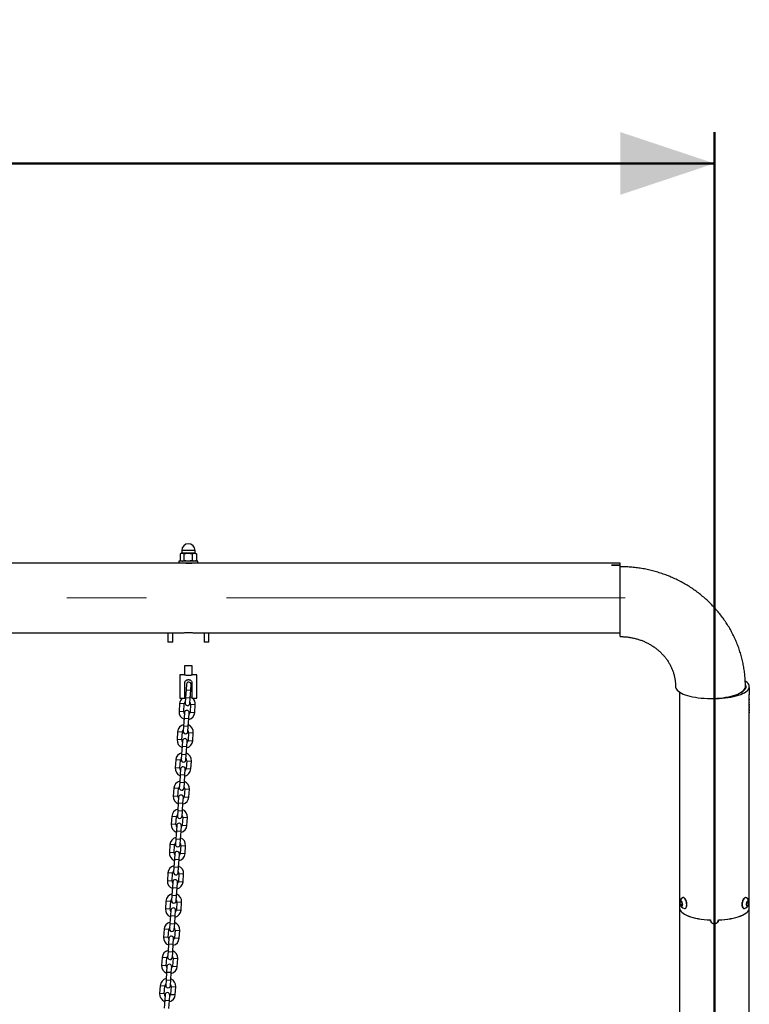
# Model space of a CAD drawing. Units: millimetres. Extents: x 0 to 42, y 0 to 29.8.
# Drawn here: x 25.5 to 27.8, y 9.7 to 12.8 of the extents above; entities that cross this region are included whole.
import ezdxf

# ---------------------------------------------------------------- set-up
doc = ezdxf.new("R2010")
doc.units = ezdxf.units.MM
doc.linetypes.add('CENTERX2', pattern=[2.032, 1.27, -0.254, 0.254, -0.254])
doc.layers.add('LE_NORM', color=179, linetype='Continuous', lineweight=50)
doc.styles.add('SLDTEXTSTYLE0', font='TXT', dxfattribs={"width": 0.605})
doc.dimstyles.new('SLDDIMSTYLE0', dxfattribs={"dimtxt": 0.35, "dimasz": 0.3, "dimexe": 0, "dimexo": 0.0625, "dimgap": 0.0875, "dimtad": 1, "dimdec": 0, "dimlfac": 40, "dimrnd": 1e-09, "dimzin": 12, "dimdsep": 46, "dimtxsty": 'SLDTEXTSTYLE0', "dimsah": 1, "dimcen": 0.09, "dimadec": 0, "dimazin": 3, "dimtfac": 1, "dimtofl": 0, "dimtmove": 0, "dimatfit": 3, "dimfxl": 0, "dimfrac": 2, "dimtolj": 1, "dimtzin": 12, "dimarcsym": 0})

# ---------------------------------------------------------------- blocks, each defined once
blk = doc.blocks.new('_D_12')
at = {"layer": 'LE_NORM', "color": 7}
for p, q in [((19.9287, 9.2296), (19.9287, 12.463)), ((27.6787, 9.2296), (27.6787, 12.463)), ((19.9287, 12.364), (27.6787, 12.364))]:
    blk.add_line(p, q, dxfattribs=at)
for points in [[(19.9287, 12.364), (20.2287, 12.264), (20.2287, 12.464)], [(27.6787, 12.364), (27.3787, 12.464), (27.3787, 12.264)]]:
    blk.add_solid(points, dxfattribs=at)
at = {"layer": 'LE_NORM', "color": 7, "insert": (23.4748, 12.8152), "char_height": 0.35, "attachment_point": 1, "style": 'SLDTEXTSTYLE0'}
blk.add_mtext('310', dxfattribs=at)

msp = doc.modelspace()

# ---------------------------------------------------------------- linework, layer by layer
at = {"color": 7, "linetype": 'Continuous', "lineweight": 25}
for p, q in [((25.9777273, 11.1217923), (25.9777273, 11.1008116)), ((25.9811543, 11.1238019), (25.9785534, 11.1223003)), ((25.9834857, 11.1238019), (25.9811543, 11.1238019)), ((25.9824043, 11.1325519), (25.9824043, 11.1244269)), ((26.0022077, 11.1238019), (25.9834857, 11.1238019)), ((25.9892442, 11.1217923), (25.9892442, 11.1008116)), ((26.0223763, 11.1238019), (26.0022077, 11.1238019)), ((26.0151712, 11.1217923), (26.0151712, 11.1008116)), ((26.0261543, 11.1238019), (26.0223763, 11.1238019)), ((26.0249043, 11.1244269), (26.0249043, 11.1325519)), ((26.0287552, 11.1223003), (26.0261543, 11.1238019)), ((26.0295813, 11.1217923), (26.0287023, 11.1221761)), ((26.0295813, 11.1217923), (26.0295813, 11.1008116)), ((25.9736543, 11.0925519), (24.5336543, 11.0925519)), ((25.9736543, 11.0988019), (25.9736543, 11.0925519)), ((26.0336543, 11.0988019), (25.9736543, 11.0988019)), ((26.0336543, 11.0925519), (25.9736543, 11.0925519)), ((25.9785534, 11.1003036), (25.9811543, 11.0988019)), ((26.0261543, 11.0988019), (26.0287552, 11.1003036)), ((26.0287023, 11.1004278), (26.0295813, 11.1008116)), ((26.0336543, 11.0925519), (26.0336543, 11.0988019)), ((27.3786543, 11.0925519), (26.0336543, 11.0925519)), ((27.3786543, 10.937607), (27.3786543, 11.0925519)), ((27.3511543, 11.0862712), (27.3761543, 11.0862712)), ((27.3511543, 11.0862712), (27.3511543, 11.0854162)), ((27.3511543, 11.0857994), (27.3761543, 11.0857994)), ((27.3761543, 11.0854162), (27.3511543, 11.0854162)), ((27.3761543, 11.0862712), (27.3761543, 11.0854162)), ((27.3786543, 10.9316738), (27.3786543, 10.937607)), ((27.3786543, 10.8585558), (27.3786543, 10.9316738)), ((24.5697962, 10.8703019), (25.9374043, 10.8703019)), ((25.9386543, 10.8703911), (25.9386543, 10.8406506)), ((25.9536543, 10.8406506), (25.9386543, 10.8406506)), ((25.9536543, 10.8406506), (25.9536543, 10.8703911)), ((25.9547962, 10.8703019), (25.9861543, 10.8703019)), ((26.0209309, 10.8703019), (26.0524043, 10.8703019)), ((26.0536543, 10.8703911), (26.0536543, 10.8406506)), ((26.0686543, 10.8406506), (26.0536543, 10.8406506)), ((26.0686543, 10.8406506), (26.0686543, 10.8703911)), ((26.0697962, 10.8703019), (27.3786543, 10.8703019)), ((25.9914043, 10.7656506), (25.9914043, 10.7364143)), ((26.0159043, 10.7656506), (25.9914043, 10.7656506)), ((26.0159043, 10.7364143), (26.0159043, 10.7656506)), ((25.9915398, 10.7364579), (25.9767793, 10.7364579)), ((25.9767793, 10.7364579), (25.9767793, 10.6622932)), ((26.0024043, 10.7214579), (26.0049043, 10.7214579)), ((26.0305293, 10.7364579), (26.0157688, 10.7364579)), ((26.0305293, 10.6622932), (26.0305293, 10.7364579)), ((25.9924043, 10.6622932), (25.9924043, 10.7114579)), ((25.9961721, 10.6891595), (25.9944538, 10.6642187)), ((25.9973749, 10.7066182), (25.9961721, 10.6891595)), ((26.0094183, 10.6631877), (26.0111366, 10.6881285)), ((26.0111366, 10.6881285), (26.0123394, 10.7055872)), ((26.0149043, 10.7114579), (26.0149043, 10.6622932)), ((27.7897661, 10.6967424), (27.7897661, 10.6732501)), ((27.7897731, 10.6971699), (27.7897731, 10.6995192)), ((25.9767793, 10.6622932), (25.9924043, 10.6622932)), ((25.9944538, 10.6642187), (25.9932509, 10.64676)), ((26.0082155, 10.6457291), (26.0094183, 10.6631877)), ((26.0149043, 10.6622932), (26.0305293, 10.6622932)), ((27.5675231, 10.6736776), (27.5675231, 9.9947497)), ((27.5675301, 10.6820058), (27.5675301, 10.6732501)), ((27.7897731, 10.6611206), (27.7897731, 10.6736776)), ((27.7897731, 10.6574206), (27.7897731, 10.6584076)), ((27.7897731, 10.6525874), (27.7897731, 10.6546771)), ((25.9756205, 10.6454688), (25.9739022, 10.6205279)), ((25.9888667, 10.6194969), (25.990585, 10.6444378)), ((26.0105377, 10.6430631), (26.0088194, 10.6181223)), ((26.0237839, 10.6170913), (26.0255022, 10.6420322)), ((27.7897661, 10.6219912), (27.7897661, 10.6281212)), ((27.789772, 10.6225864), (27.7897661, 10.6225864)), ((27.789772, 10.6261653), (27.789772, 10.6225864)), ((27.7897731, 10.6493573), (27.7897731, 10.6503158)), ((27.7897731, 10.6444956), (27.7897731, 10.6469833)), ((27.7897731, 10.6412655), (27.7897731, 10.642224)), ((27.7897731, 10.636457), (27.7897731, 10.6388915)), ((27.7897731, 10.6332859), (27.7897731, 10.6342586)), ((27.7897731, 10.6285487), (27.7897731, 10.6310039)), ((27.7897731, 10.6206617), (27.7897731, 10.6224187)), ((25.9899861, 10.5993724), (25.9882678, 10.5744315)), ((25.991189, 10.616831), (25.9899861, 10.5993724)), ((26.0032324, 10.5734005), (26.0049507, 10.5983414)), ((26.0049507, 10.5983414), (26.0061535, 10.6158)), ((27.7897731, 10.6169616), (27.7897731, 10.6179486)), ((27.7897731, 9.9947497), (27.7897731, 10.6142181)), ((25.9882678, 10.5744315), (25.987065, 10.5569729)), ((26.0020295, 10.5559419), (26.0032324, 10.5734005)), ((25.9694346, 10.5556816), (25.9677163, 10.5307407)), ((25.9826808, 10.5297097), (25.9843991, 10.5546506)), ((25.985003, 10.5270438), (25.9838002, 10.5095852)), ((26.0043518, 10.553276), (26.0026335, 10.5283351)), ((26.017598, 10.5273041), (26.0193163, 10.552245)), ((25.9838002, 10.5095852), (25.9820819, 10.4846443)), ((25.9970464, 10.4836133), (25.9987648, 10.5085542)), ((25.9987648, 10.5085542), (25.9999676, 10.5260128)), ((25.9632487, 10.4658945), (25.9615303, 10.4409536)), ((25.9764949, 10.4399226), (25.9782132, 10.4648635)), ((25.9820819, 10.4846443), (25.9808791, 10.4671857)), ((25.9958436, 10.4661547), (25.9970464, 10.4836133)), ((25.9788171, 10.4372567), (25.9776143, 10.4197981)), ((25.9925788, 10.4187671), (25.9937817, 10.4362257)), ((25.9981659, 10.4634888), (25.9964476, 10.4385479)), ((26.0114121, 10.4375169), (26.0131304, 10.4624578)), ((25.9776143, 10.4197981), (25.975896, 10.3948572)), ((25.9908605, 10.3938262), (25.9925788, 10.4187671)), ((25.9570627, 10.3761073), (25.9553444, 10.3511664)), ((25.9703089, 10.3501354), (25.9720273, 10.3750763)), ((25.975896, 10.3948572), (25.9746932, 10.3773986)), ((25.9896577, 10.3763676), (25.9908605, 10.3938262)), ((25.99198, 10.3737017), (25.9902616, 10.3487608)), ((26.0052262, 10.3477298), (26.0069445, 10.3726707)), ((25.9726312, 10.3474695), (25.9714284, 10.3300109)), ((25.9863929, 10.3289799), (25.9875957, 10.3464385)), ((25.9714284, 10.3300109), (25.9697101, 10.30507)), ((25.9846746, 10.304039), (25.9863929, 10.3289799)), ((25.9508768, 10.2863201), (25.9491585, 10.2613792)), ((25.964123, 10.2603483), (25.9658413, 10.2852891)), ((25.9697101, 10.30507), (25.9685073, 10.2876114)), ((25.9834718, 10.2865804), (25.9846746, 10.304039)), ((25.985794, 10.2839145), (25.9840757, 10.2589736)), ((25.9990403, 10.2579426), (26.0007586, 10.2828835)), ((25.9664453, 10.2576823), (25.9652425, 10.2402237)), ((25.980207, 10.2391927), (25.9814098, 10.2566514)), ((25.9635242, 10.2152829), (25.9623213, 10.1978242)), ((25.9652425, 10.2402237), (25.9635242, 10.2152829)), ((25.9772859, 10.1967932), (25.9784887, 10.2142519)), ((25.9784887, 10.2142519), (25.980207, 10.2391927)), ((25.9446909, 10.196533), (25.9429726, 10.1715921)), ((25.9579371, 10.1705611), (25.9596554, 10.195502)), ((25.9796081, 10.1941273), (25.9778898, 10.1691865)), ((25.9928543, 10.1681555), (25.9945726, 10.1930963)), ((25.9590565, 10.1504366), (25.9573382, 10.1254957)), ((25.9602594, 10.1678952), (25.9590565, 10.1504366)), ((25.9740211, 10.1494056), (25.9752239, 10.1668642)), ((25.9573382, 10.1254957), (25.9561354, 10.1080371)), ((25.9710999, 10.1070061), (25.9723028, 10.1244647)), ((25.9723028, 10.1244647), (25.9740211, 10.1494056)), ((25.938505, 10.1067458), (25.9367867, 10.0818049)), ((25.9517512, 10.0807739), (25.9534695, 10.1057148)), ((25.9734222, 10.1043402), (25.9717039, 10.0793993)), ((25.9866684, 10.0783683), (25.9883867, 10.1033092)), ((25.9528706, 10.0606494), (25.9511523, 10.0357085)), ((25.9540734, 10.078108), (25.9528706, 10.0606494)), ((25.9661168, 10.0346775), (25.9678352, 10.0596184)), ((25.9678352, 10.0596184), (25.969038, 10.077077)), ((25.9511523, 10.0357085), (25.9499495, 10.0182499)), ((25.964914, 10.0172189), (25.9661168, 10.0346775)), ((27.5790271, 10.0281531), (27.5782044, 10.0279907)), ((27.7791043, 10.0279907), (27.7782816, 10.0281531)), ((25.932319, 10.0169586), (25.9306007, 9.9920178)), ((25.9455653, 9.9909868), (25.9472836, 10.0159277)), ((25.9672363, 10.014553), (25.965518, 9.9896121)), ((25.9804825, 9.9885811), (25.9822008, 10.013522)), ((27.5675293, 9.9943466), (27.5675293, 8.9305214)), ((27.5693018, 10.0119291), (27.5714186, 10.0161672)), ((27.5749309, 10.0130407), (27.5693018, 10.0119291)), ((27.5707741, 10.0048655), (27.5693018, 10.0119291)), ((27.5763218, 10.005961), (27.5707741, 10.0048655)), ((27.5743633, 10.0020399), (27.5707741, 10.0048655)), ((27.5714186, 10.0161672), (27.5750078, 10.0133416)), ((27.5764802, 10.006278), (27.5743633, 10.0020399)), ((27.5749309, 10.0130407), (27.5750295, 10.0132379)), ((27.5756671, 10.0095089), (27.5749309, 10.0130407)), ((27.5750078, 10.0133416), (27.5764802, 10.006278)), ((27.5763817, 10.0060807), (27.5756671, 10.0095089)), ((27.5849847, 9.9936537), (27.5858074, 9.9938162)), ((27.7715012, 9.9938162), (27.7723239, 9.9936537)), ((27.7808285, 10.0076767), (27.7829454, 10.0144228)), ((27.7823008, 10.0023574), (27.7808285, 10.0076767)), ((27.7813193, 10.0082689), (27.7809714, 10.0071603)), ((27.7823777, 10.011642), (27.7813193, 10.0082689)), ((27.7816755, 10.0046165), (27.78589, 10.0037843)), ((27.7822348, 10.0121584), (27.7823777, 10.011642)), ((27.78589, 10.0037843), (27.7823008, 10.0023574)), ((27.7823777, 10.011642), (27.7880069, 10.0105304)), ((27.7829454, 10.0144228), (27.7865346, 10.0158497)), ((27.7880069, 10.0105304), (27.78589, 10.0037843)), ((27.7865346, 10.0158497), (27.7880069, 10.0105304)), ((27.7897793, 8.9305214), (27.7897793, 9.9947497)), ((25.9466847, 9.9708622), (25.9449664, 9.9459214)), ((25.9478875, 9.9883209), (25.9466847, 9.9708622)), ((25.9599309, 9.9448904), (25.9616492, 9.9698313)), ((25.9616492, 9.9698313), (25.962852, 9.9872899)), ((25.9449664, 9.9459214), (25.9437636, 9.9284628)), ((25.9587281, 9.9274318), (25.9599309, 9.9448904)), ((27.6665419, 9.9560115), (27.6660968, 9.9574713)), ((27.6917793, 9.9570087), (27.6917793, 9.957009)), ((25.9261331, 9.9271715), (25.9244148, 9.9022306)), ((25.9393793, 9.9011996), (25.9410977, 9.9261405)), ((25.9610504, 9.9247658), (25.959332, 9.899825)), ((25.9742966, 9.898794), (25.9760149, 9.9237349)), ((25.9404988, 9.8810751), (25.9387805, 9.8561342)), ((25.9417016, 9.8985337), (25.9404988, 9.8810751)), ((25.953745, 9.8551032), (25.9554633, 9.8800441)), ((25.9554633, 9.8800441), (25.9566661, 9.8975027)), ((25.9199472, 9.8373843), (25.9182289, 9.8124434)), ((25.9387805, 9.8561342), (25.9375777, 9.8386756)), ((25.9525422, 9.8376446), (25.953745, 9.8551032)), ((25.9331934, 9.8114125), (25.9349117, 9.8363533)), ((25.9355157, 9.8087465), (25.9343129, 9.7912879)), ((25.9492774, 9.7902569), (25.9504802, 9.8077155)), ((25.9548644, 9.8349787), (25.9531461, 9.8100378)), ((25.9681107, 9.8090068), (25.969829, 9.8339477)), ((25.9343129, 9.7912879), (25.9325946, 9.766347)), ((25.9475591, 9.7653161), (25.9492774, 9.7902569)), ((25.9137613, 9.7475972), (25.912043, 9.7226563)), ((25.9270075, 9.7216253), (25.9287258, 9.7465662)), ((25.9325946, 9.766347), (25.9313917, 9.7488884)), ((25.9463563, 9.7478574), (25.9475591, 9.7653161)), ((25.9486785, 9.7451915), (25.9469602, 9.7202506)), ((25.9619247, 9.7192197), (25.963643, 9.7441605)), ((25.9293298, 9.7189594), (25.9281269, 9.7015008)), ((25.9430915, 9.7004698), (25.9442943, 9.7179284)), ((25.9281269, 9.7015008), (25.9264086, 9.6765599)), ((25.9413732, 9.6755289), (25.9430915, 9.7004698))]:
    msp.add_line(p, q, dxfattribs=at)
at = {"color": 8, "linetype": 'Continuous', "lineweight": 25}
for p, q in [((26.0249043, 11.1325519), (25.9824043, 11.1325519)), ((25.9824043, 11.1244269), (26.0249043, 11.1244269)), ((25.9961721, 10.6891595), (26.0111366, 10.6881285)), ((25.9944538, 10.6642187), (26.0094183, 10.6631877)), ((25.9888667, 10.6194969), (25.9739022, 10.6205279)), ((25.990585, 10.6444378), (25.9756205, 10.6454688)), ((26.0105377, 10.6430631), (26.0255022, 10.6420322)), ((25.9899861, 10.5993724), (26.0049507, 10.5983414)), ((26.0088194, 10.6181223), (26.0237839, 10.6170913)), ((25.9882678, 10.5744315), (26.0032324, 10.5734005)), ((25.9826808, 10.5297097), (25.9677163, 10.5307407)), ((25.9843991, 10.5546506), (25.9694346, 10.5556816)), ((26.0026335, 10.5283351), (26.017598, 10.5273041)), ((26.0043518, 10.553276), (26.0193163, 10.552245)), ((25.9838002, 10.5095852), (25.9987648, 10.5085542)), ((25.9782132, 10.4648635), (25.9632487, 10.4658945)), ((25.9820819, 10.4846443), (25.9970464, 10.4836133)), ((25.9764949, 10.4399226), (25.9615303, 10.4409536)), ((25.9964476, 10.4385479), (26.0114121, 10.4375169)), ((25.9981659, 10.4634888), (26.0131304, 10.4624578)), ((25.9776143, 10.4197981), (25.9925788, 10.4187671)), ((25.9720273, 10.3750763), (25.9570627, 10.3761073)), ((25.975896, 10.3948572), (25.9908605, 10.3938262)), ((25.99198, 10.3737017), (26.0069445, 10.3726707)), ((25.9703089, 10.3501354), (25.9553444, 10.3511664)), ((25.9902616, 10.3487608), (26.0052262, 10.3477298)), ((25.9714284, 10.3300109), (25.9863929, 10.3289799)), ((25.9658413, 10.2852891), (25.9508768, 10.2863201)), ((25.9697101, 10.30507), (25.9846746, 10.304039)), ((25.985794, 10.2839145), (26.0007586, 10.2828835)), ((25.964123, 10.2603483), (25.9491585, 10.2613792)), ((25.9840757, 10.2589736), (25.9990403, 10.2579426)), ((25.9635242, 10.2152829), (25.9784887, 10.2142519)), ((25.9652425, 10.2402237), (25.980207, 10.2391927)), ((25.9596554, 10.195502), (25.9446909, 10.196533)), ((25.9796081, 10.1941273), (25.9945726, 10.1930963)), ((25.9579371, 10.1705611), (25.9429726, 10.1715921)), ((25.9590565, 10.1504366), (25.9740211, 10.1494056)), ((25.9778898, 10.1691865), (25.9928543, 10.1681555)), ((25.9573382, 10.1254957), (25.9723028, 10.1244647)), ((25.9534695, 10.1057148), (25.938505, 10.1067458)), ((25.9734222, 10.1043402), (25.9883867, 10.1033092)), ((25.9517512, 10.0807739), (25.9367867, 10.0818049)), ((25.9528706, 10.0606494), (25.9678352, 10.0596184)), ((25.9717039, 10.0793993), (25.9866684, 10.0783683)), ((25.9511523, 10.0357085), (25.9661168, 10.0346775)), ((25.9472836, 10.0159277), (25.932319, 10.0169586)), ((25.9672363, 10.014553), (25.9822008, 10.013522)), ((25.9455653, 9.9909868), (25.9306007, 9.9920178)), ((25.9466847, 9.9708622), (25.9616492, 9.9698313)), ((25.965518, 9.9896121), (25.9804825, 9.9885811)), ((25.9449664, 9.9459214), (25.9599309, 9.9448904)), ((25.9393793, 9.9011996), (25.9244148, 9.9022306)), ((25.9410977, 9.9261405), (25.9261331, 9.9271715)), ((25.959332, 9.899825), (25.9742966, 9.898794)), ((25.9610504, 9.9247658), (25.9760149, 9.9237349)), ((25.9404988, 9.8810751), (25.9554633, 9.8800441)), ((25.9349117, 9.8363533), (25.9199472, 9.8373843)), ((25.9387805, 9.8561342), (25.953745, 9.8551032)), ((25.9331934, 9.8114125), (25.9182289, 9.8124434)), ((25.9531461, 9.8100378), (25.9681107, 9.8090068)), ((25.9548644, 9.8349787), (25.969829, 9.8339477)), ((25.9343129, 9.7912879), (25.9492774, 9.7902569)), ((25.9287258, 9.7465662), (25.9137613, 9.7475972)), ((25.9325946, 9.766347), (25.9475591, 9.7653161)), ((25.9486785, 9.7451915), (25.963643, 9.7441605)), ((25.9270075, 9.7216253), (25.912043, 9.7226563)), ((25.9469602, 9.7202506), (25.9619247, 9.7192197)), ((25.9281269, 9.7015008), (25.9430915, 9.7004698))]:
    msp.add_line(p, q, dxfattribs=at)
at = {"color": 7, "linetype": 'Continuous', "lineweight": 25, "flags": 128}
for points in [[(27.7897731, 10.6995192), (27.7893257, 10.7029261), (27.7879873, 10.7063056), (27.7857685, 10.7096304), (27.7826872, 10.7128738), (27.7787682, 10.7160098), (27.7770775, 10.7171603)], [(27.5550294, 10.6994892), (27.5551412, 10.697814), (27.556035, 10.6944173), (27.5578155, 10.6910618), (27.5604682, 10.6877743), (27.5639718, 10.6845815), (27.5682982, 10.6815088), (27.5734124, 10.6785812), (27.5792733, 10.6758222), (27.5858338, 10.6732539), (27.5930409, 10.6708972), (27.6008367, 10.6687709), (27.6091584, 10.6668921), (27.617939, 10.665276), (27.6271078, 10.6639357), (27.636591, 10.6628818), (27.6463122, 10.662123), (27.6561932, 10.6616652), (27.6661543, 10.6615122)], [(27.6661543, 10.6615122), (27.6761155, 10.6616652), (27.6859965, 10.662123), (27.6957177, 10.6628818), (27.7052009, 10.6639357), (27.7143697, 10.665276), (27.7231503, 10.6668921), (27.731472, 10.6687709), (27.7392678, 10.6708972), (27.7464749, 10.6732539), (27.7530354, 10.6758222), (27.7588963, 10.6785812), (27.7640105, 10.6815088), (27.7683369, 10.6845815), (27.7718405, 10.6877743), (27.7744932, 10.6910618), (27.7762736, 10.6944173), (27.7771674, 10.697814), (27.7772793, 10.6995209)], [(27.6724012, 10.6615723), (27.6736625, 10.6615504), (27.6836337, 10.6615504), (27.6935648, 10.6618561), (27.7033757, 10.6624651), (27.7129876, 10.6633724), (27.722323, 10.6645707), (27.7313067, 10.6660504), (27.7398665, 10.6677995), (27.7479334, 10.6698041), (27.7554424, 10.6720479), (27.7623331, 10.6745129), (27.7685501, 10.6771792), (27.7740432, 10.6800254), (27.7787682, 10.6830285), (27.7826872, 10.6861645), (27.7857685, 10.6894079), (27.7879873, 10.6927327), (27.7893257, 10.6961122), (27.7897731, 10.6995192)], [(27.7573437, 10.6777981), (27.7587555, 10.6784105), (27.7641828, 10.6810689), (27.7688585, 10.6838894), (27.7727414, 10.6868472), (27.7757974, 10.6899165), (27.7779996, 10.6930701), (27.7793287, 10.6962804), (27.7797731, 10.6995192)], [(25.9947183, 10.668058), (25.9926044, 10.6674504), (25.9924043, 10.6673823)], [(26.0149043, 10.6642268), (26.0116933, 10.6661353), (26.0096828, 10.6670271)], [(27.589583, 10.0127997), (27.5885883, 10.0165615), (27.5872429, 10.0200356), (27.5856142, 10.0230477), (27.583784, 10.0254467), (27.581844, 10.0271124), (27.5798914, 10.0279612), (27.5780243, 10.0279506), (27.5766985, 10.0273519)], [(27.5904058, 10.0129621), (27.589411, 10.016724), (27.5880656, 10.020198), (27.5864369, 10.0232101), (27.5846067, 10.0256091), (27.5826667, 10.0272748), (27.5807142, 10.0281237), (27.5790271, 10.0281531)], [(27.7782816, 10.0281531), (27.7770808, 10.0282032), (27.7751408, 10.0275704), (27.7731883, 10.0261059), (27.7713212, 10.0238831), (27.7696331, 10.0210136), (27.7682087, 10.0176412), (27.7671194, 10.013935), (27.7664198, 10.0100809), (27.766145, 10.0062721), (27.7663087, 10.0026996), (27.7669029, 9.9995425), (27.7678976, 9.9969592), (27.7692431, 9.9950792), (27.7708717, 9.9939967), (27.7715012, 9.9938162)], [(27.7806101, 10.0273519), (27.7797338, 10.0278101), (27.7779036, 10.0280407), (27.7759636, 10.0274079), (27.774011, 10.0259434), (27.7721439, 10.0237207), (27.7704558, 10.0208512), (27.7690314, 10.0174788), (27.7679421, 10.0137726), (27.7672425, 10.0099184), (27.7669677, 10.0061096), (27.7671315, 10.0025371), (27.7677256, 9.99938), (27.7687204, 9.9967967), (27.7700658, 9.9949167), (27.7716945, 9.9938343), (27.7735247, 9.9936037), (27.7739596, 9.9936722)], [(27.5675231, 9.9947497), (27.5679842, 9.9912909), (27.5693637, 9.9878609), (27.5716501, 9.984488), (27.5748245, 9.9812002), (27.5788605, 9.9780249), (27.5837246, 9.9749885), (27.5893764, 9.972116), (27.5957692, 9.9694313), (27.6028497, 9.9669567), (27.6105592, 9.9647128), (27.6188339, 9.9627182), (27.6276049, 9.9609894), (27.6367995, 9.9595408), (27.6463414, 9.9583843), (27.6561514, 9.9575297), (27.6661481, 9.9569839)], [(27.5675293, 9.9947497), (27.5679869, 9.9913043), (27.5693557, 9.9878873), (27.5716245, 9.9845268), (27.5747747, 9.9812505), (27.5787803, 9.9780854), (27.5836084, 9.9750574), (27.589219, 9.9721917), (27.5955662, 9.9695116), (27.6025975, 9.9670395), (27.6102551, 9.9647954), (27.618476, 9.9627981), (27.6271924, 9.9610639), (27.6363326, 9.959607), (27.6458213, 9.9584395), (27.6555803, 9.9575711), (27.6655293, 9.9570087)], [(27.5768852, 10.0100923), (27.5760892, 10.0128195), (27.5749466, 10.0151441), (27.5735812, 10.016814), (27.572141, 10.0176484), (27.5707821, 10.0175569), (27.5696518, 10.0165493), (27.5688724, 10.0147348), (27.5685285, 10.0123101), (27.5686574, 10.0095379), (27.569245, 10.0067187), (27.5702278, 10.0041579), (27.5714991, 10.002133), (27.5729213, 10.0008635), (27.5743401, 10.0004869), (27.575602, 10.0010441), (27.5765701, 10.0024747), (27.5771394, 10.0046235), (27.5772484, 10.0072579), (27.5768852, 10.0100923)], [(27.5833491, 9.9936722), (27.5851648, 9.9936938), (27.5868528, 9.9945632), (27.5882773, 9.996248), (27.5893666, 9.9986636), (27.5900662, 10.0016888), (27.590341, 10.0051721), (27.5901772, 10.0089386), (27.589583, 10.0127997)], [(27.5858074, 9.9938162), (27.5859875, 9.9938562), (27.5876756, 9.9947257), (27.5891, 9.9964105), (27.5901893, 9.998826), (27.5908889, 10.0018513), (27.5911637, 10.0053345), (27.5909999, 10.0091011), (27.5904058, 10.0129621)], [(27.6911481, 9.9569839), (27.7011448, 9.9575297), (27.7109548, 9.9583843), (27.7204967, 9.9595408), (27.7296913, 9.9609894), (27.7384623, 9.9627182), (27.7467369, 9.9647128), (27.7544465, 9.9669567), (27.761527, 9.9694313), (27.7679197, 9.972116), (27.7735716, 9.9749885), (27.7784357, 9.9780249), (27.7824717, 9.9812002), (27.7856461, 9.984488), (27.7879325, 9.9878609), (27.789312, 9.9912909), (27.7897731, 9.9947497)], [(27.6917793, 9.9570087), (27.7017284, 9.9575711), (27.7114874, 9.9584395), (27.7209761, 9.959607), (27.7301163, 9.9610639), (27.7388327, 9.9627981), (27.7470535, 9.9647954), (27.7547111, 9.9670395), (27.7617425, 9.9695116), (27.7680896, 9.9721917), (27.7737003, 9.9750574), (27.7785283, 9.9780854), (27.7825339, 9.9812505), (27.7856841, 9.9845268), (27.787953, 9.9878873), (27.7893218, 9.9913043), (27.7897793, 9.9947497), (27.7897731, 9.9951528)], [(27.7884119, 10.0148246), (27.7876159, 10.0166087), (27.7864733, 10.0175795), (27.7851079, 10.0176318), (27.7836677, 10.0167599), (27.7823088, 10.0150583), (27.7811785, 10.0127115), (27.7803991, 10.0099736), (27.7800552, 10.0071415), (27.7801841, 10.004522), (27.7807717, 10.002399), (27.7817545, 10.0010025), (27.7830258, 10.0004839), (27.784448, 10.0008994), (27.7858669, 10.0022039), (27.7871287, 10.0042561), (27.7880968, 10.0068336), (27.7886661, 10.0096571), (27.7887751, 10.0124206), (27.7884119, 10.0148246)], [(27.7809473, 10.0072475), (27.7810583, 10.007523), (27.7813193, 10.0082689)]]:
    msp.add_lwpolyline(points, dxfattribs=at)
at = {"color": 7, "linetype": 'Continuous', "lineweight": 25}
for centre, radius, start, end in [((26.0036543, 11.1325519), 0.02125, 0, 180), ((25.9817793, 11.1244269), 0.000625, 270, 0), ((26.0255293, 11.1244269), 0.000625, 180, 270), ((26.0048571, 10.7061027), 0.0075, 356.0588134, 176.0588134), ((27.7657411, 10.699151), 0.0140369, 1.5030055, 33.8110858), ((27.7767684, 10.69717), 0.0130047, 358.115945, 359.999822), ((26.0005614, 10.6437505), 0.025, 132.1228224, 176.0588134), ((26.0005614, 10.6437505), 0.025, 356.0588134, 48.203271), ((27.5805259, 10.6736776), 0.0130028, 178.1158419, 181.8841581), ((27.7767675, 10.6584076), 0.0130056, 357.752984, 0.3530502), ((27.7767674, 10.6574206), 0.0130057, 357.7529897, 0.3301497), ((27.7767703, 10.6736776), 0.0130028, 358.1158419, 1.8841581), ((25.9988431, 10.6188096), 0.025, 176.0588134, 248.6012103), ((26.0005614, 10.6437505), 0.01, 134.6491913, 176.0588134), ((25.9986712, 10.6163155), 0.0075, 356.0588134, 176.0588134), ((26.0007332, 10.6462446), 0.0075, 176.0588134, 356.0588134), ((26.0005614, 10.6437505), 0.01, 356.0588134, 37.4684355), ((27.7767679, 10.6503158), 0.0130052, 357.7529567, 0.467554), ((27.776768, 10.6493574), 0.0130051, 357.7529514, 0.490455), ((27.7767679, 10.642224), 0.0130052, 357.7529567, 0.467554), ((27.776768, 10.6412656), 0.0130051, 357.7529514, 0.490455), ((27.7767687, 10.6342586), 0.0130043, 357.7986874, 0.6704113), ((27.7767661, 10.633286), 0.013007, 357.7988627, 359.9996978), ((27.7767696, 10.6285487), 0.0130034, 358.1159165, 0.3760791), ((27.7767705, 10.6224187), 0.0130026, 358.115865, 0.7392237), ((25.9988431, 10.6188096), 0.01, 176.0588134, 217.4684355), ((25.9988431, 10.6188096), 0.025, 283.5164165, 356.0588134), ((25.9988431, 10.6188096), 0.01, 314.6491913, 356.0588134), ((27.7767675, 10.6179486), 0.0130056, 357.752984, 0.3530502), ((27.7767674, 10.6169616), 0.0130057, 357.7529897, 0.3301497), ((25.9943755, 10.5539633), 0.025, 103.5164165, 176.0588134), ((25.9943755, 10.5539633), 0.01, 134.6491913, 176.0588134), ((25.9943755, 10.5539633), 0.01, 356.0588134, 37.4684355), ((25.9943755, 10.5539633), 0.025, 356.0588134, 68.6012103), ((25.9926571, 10.5290224), 0.025, 176.0588134, 248.6012103), ((25.9926571, 10.5290224), 0.01, 176.0588134, 217.4684355), ((25.9924853, 10.5265283), 0.0075, 356.0588134, 176.0588134), ((25.9945473, 10.5564574), 0.0075, 176.0588134, 356.0588134), ((25.9926571, 10.5290224), 0.025, 283.5164165, 356.0588134), ((25.9926571, 10.5290224), 0.01, 314.6491913, 356.0588134), ((25.9881895, 10.4641761), 0.025, 103.5164165, 176.0588134), ((25.9881895, 10.4641761), 0.01, 134.6491913, 176.0588134), ((25.9883614, 10.4666702), 0.0075, 176.0588134, 356.0588134), ((25.9881895, 10.4641761), 0.01, 356.0588134, 37.4684355), ((25.9881895, 10.4641761), 0.025, 356.0588134, 68.6012103), ((25.9864712, 10.4392353), 0.025, 176.0588134, 248.6012103), ((25.9864712, 10.4392353), 0.01, 176.0588134, 217.4684355), ((25.9862994, 10.4367412), 0.0075, 356.0588134, 176.0588134), ((25.9864712, 10.4392353), 0.025, 283.5164165, 356.0588134), ((25.9864712, 10.4392353), 0.01, 314.6491913, 356.0588134), ((25.9820036, 10.374389), 0.025, 103.5164165, 176.0588134), ((25.9820036, 10.374389), 0.01, 134.6491913, 176.0588134), ((25.9821754, 10.3768831), 0.0075, 176.0588134, 356.0588134), ((25.9820036, 10.374389), 0.01, 356.0588134, 37.4684355), ((25.9820036, 10.374389), 0.025, 356.0588134, 68.6012103), ((25.9802853, 10.3494481), 0.025, 176.0588134, 248.6012103), ((25.9802853, 10.3494481), 0.01, 176.0588134, 217.4684355), ((25.9801135, 10.346954), 0.0075, 356.0588134, 176.0588134), ((25.9802853, 10.3494481), 0.025, 283.5164165, 356.0588134), ((25.9802853, 10.3494481), 0.01, 314.6491913, 356.0588134), ((25.9758177, 10.2846018), 0.025, 103.5164165, 176.0588134), ((25.9758177, 10.2846018), 0.025, 356.0588134, 68.6012103), ((25.9758177, 10.2846018), 0.01, 134.6491913, 176.0588134), ((25.9759895, 10.2870959), 0.0075, 176.0588134, 356.0588134), ((25.9758177, 10.2846018), 0.01, 356.0588134, 37.4684355), ((25.9740994, 10.2596609), 0.025, 176.0588134, 248.6012103), ((25.9740994, 10.2596609), 0.01, 176.0588134, 217.4684355), ((25.9739275, 10.2571668), 0.0075, 356.0588134, 176.0588134), ((25.9740994, 10.2596609), 0.025, 283.5164165, 356.0588134), ((25.9740994, 10.2596609), 0.01, 314.6491913, 356.0588134), ((25.9696318, 10.1948147), 0.025, 103.5164165, 176.0588134), ((25.9696318, 10.1948147), 0.025, 356.0588134, 68.6012103), ((25.9696318, 10.1948147), 0.01, 134.6491913, 176.0588134), ((25.9698036, 10.1973087), 0.0075, 176.0588134, 356.0588134), ((25.9696318, 10.1948147), 0.01, 356.0588134, 37.4684355), ((25.9679135, 10.1698738), 0.025, 176.0588134, 248.6012103), ((25.9679135, 10.1698738), 0.01, 176.0588134, 217.4684355), ((25.9677416, 10.1673797), 0.0075, 356.0588134, 176.0588134), ((25.9679135, 10.1698738), 0.025, 283.5164165, 356.0588134), ((25.9679135, 10.1698738), 0.01, 314.6491913, 356.0588134), ((25.9634458, 10.1050275), 0.025, 103.5164165, 176.0588134), ((25.9634458, 10.1050275), 0.025, 356.0588134, 68.6012103), ((25.9634458, 10.1050275), 0.01, 134.6491913, 176.0588134), ((25.9636177, 10.1075216), 0.0075, 176.0588134, 356.0588134), ((25.9634458, 10.1050275), 0.01, 356.0588134, 37.4684355), ((25.9617275, 10.0800866), 0.025, 176.0588134, 248.6012103), ((25.9617275, 10.0800866), 0.01, 176.0588134, 217.4684355), ((25.9615557, 10.0775925), 0.0075, 356.0588134, 176.0588134), ((25.9617275, 10.0800866), 0.025, 283.5164165, 356.0588134), ((25.9617275, 10.0800866), 0.01, 314.6491913, 356.0588134), ((25.9572599, 10.0152403), 0.025, 103.5164165, 176.0588134), ((25.9572599, 10.0152403), 0.025, 356.0588134, 68.6012103), ((27.587139, 10.0119171), 0.0186343, 124.0754136, 258.2650453), ((27.7701696, 10.0119171), 0.0186343, 281.7349547, 55.9245864), ((25.9572599, 10.0152403), 0.01, 134.6491913, 176.0588134), ((25.9553698, 9.9878054), 0.0075, 356.0588134, 176.0588134), ((25.9574318, 10.0177344), 0.0075, 176.0588134, 356.0588134), ((25.9572599, 10.0152403), 0.01, 356.0588134, 37.4684355), ((27.5882991, 10.0121579), 0.0129067, 183.4278208, 191.8436797), ((27.5880859, 10.012075), 0.0126812, 191.6746722, 200.1945687), ((27.7687751, 10.0121927), 0.0131435, 342.6303543, 354.6571836), ((25.9555416, 9.9902995), 0.025, 176.0588134, 248.6012103), ((25.9555416, 9.9902995), 0.01, 176.0588134, 217.4684355), ((25.9555416, 9.9902995), 0.025, 283.5164165, 356.0588134), ((25.9555416, 9.9902995), 0.01, 314.6491913, 356.0588134), ((25.951074, 9.9254532), 0.025, 103.5164165, 176.0588134), ((25.951074, 9.9254532), 0.01, 134.6491913, 176.0588134), ((25.951074, 9.9254532), 0.01, 356.0588134, 37.4684355), ((25.951074, 9.9254532), 0.025, 356.0588134, 68.6012103), ((25.9493557, 9.9005123), 0.025, 176.0588134, 248.6012103), ((25.9493557, 9.9005123), 0.01, 176.0588134, 217.4684355), ((25.9491839, 9.8980182), 0.0075, 356.0588134, 176.0588134), ((25.9512458, 9.9279473), 0.0075, 176.0588134, 356.0588134), ((25.9493557, 9.9005123), 0.01, 314.6491913, 356.0588134), ((25.9493557, 9.9005123), 0.025, 283.5164165, 356.0588134), ((25.9448881, 9.835666), 0.025, 103.5164165, 176.0588134), ((25.9448881, 9.835666), 0.01, 134.6491913, 176.0588134), ((25.9450599, 9.8381601), 0.0075, 176.0588134, 356.0588134), ((25.9448881, 9.835666), 0.01, 356.0588134, 37.4684355), ((25.9448881, 9.835666), 0.025, 356.0588134, 68.6012103), ((25.9431698, 9.8107251), 0.025, 176.0588134, 248.6012103), ((25.9431698, 9.8107251), 0.01, 176.0588134, 217.4684355), ((25.9429979, 9.808231), 0.0075, 356.0588134, 176.0588134), ((25.9431698, 9.8107251), 0.025, 283.5164165, 356.0588134), ((25.9431698, 9.8107251), 0.01, 314.6491913, 356.0588134), ((25.9387022, 9.7458788), 0.025, 103.5164165, 176.0588134), ((25.9387022, 9.7458788), 0.01, 134.6491913, 176.0588134), ((25.938874, 9.7483729), 0.0075, 176.0588134, 356.0588134), ((25.9387022, 9.7458788), 0.01, 356.0588134, 37.4684355), ((25.9387022, 9.7458788), 0.025, 356.0588134, 68.6012103), ((25.9369839, 9.720938), 0.025, 176.0588134, 248.6012103), ((25.9369839, 9.720938), 0.01, 176.0588134, 217.4684355), ((25.936812, 9.7184439), 0.0075, 356.0588134, 176.0588134), ((25.9369839, 9.720938), 0.025, 283.5164165, 356.0588134), ((25.9369839, 9.720938), 0.01, 314.6491913, 356.0588134)]:
    msp.add_arc(centre, radius, start, end, dxfattribs=at)
for points, knots in [([(25.9834857, 11.1238019), (25.9820022, 11.1235659), (25.9800523, 11.1232557), (25.9781761, 11.1220748), (25.9777273, 11.1217923)], [0, 0, 0, 0, 0.760800859, 1, 1, 1, 1]), ([(25.9892442, 11.1217923), (25.9878281, 11.1225947), (25.9859298, 11.1236703), (25.9839809, 11.1237753), (25.9834857, 11.1238019)], [0, 0, 0, 0, 0.74592064, 1, 1, 1, 1]), ([(25.9892442, 11.1217923), (25.9913495, 11.122354), (25.9955988, 11.1234877), (25.9999914, 11.1236965), (26.0022077, 11.1238019)], [0, 0, 0, 0, 0.495457963, 1, 1, 1, 1]), ([(26.0022077, 11.1238019), (26.0025149, 11.1237995), (26.0048419, 11.1237814), (26.0092293, 11.1233425), (26.0131785, 11.1223122), (26.0151712, 11.1217923)], [0, 0, 0, 0, 0.070090032, 0.530784434, 1, 1, 1, 1]), ([(26.0151712, 11.1217923), (26.0163413, 11.122354), (26.018703, 11.1234877), (26.0211445, 11.1236965), (26.0223763, 11.1238019)], [0, 0, 0, 0, 0.495457963, 1, 1, 1, 1]), ([(26.0223763, 11.1238019), (26.022547, 11.1237995), (26.0238404, 11.1237814), (26.0262789, 11.1233425), (26.0284738, 11.1223122), (26.0295813, 11.1217923)], [0, 0, 0, 0, 0.070090032, 0.530784434, 1, 1, 1, 1]), ([(25.9777273, 11.1008116), (25.9781761, 11.1005291), (25.9800523, 11.0993482), (25.9820022, 11.099038), (25.9834857, 11.0988019)], [0, 0, 0, 0, 0.239199141, 1, 1, 1, 1]), ([(25.9834857, 11.0988019), (25.9839809, 11.0988286), (25.9859298, 11.0989336), (25.9878281, 11.1000092), (25.9892442, 11.1008116)], [0, 0, 0, 0, 0.25407936, 1, 1, 1, 1]), ([(26.0211543, 11.0925519), (26.0209633, 11.092521), (26.0205812, 11.0924592), (26.0176059, 11.0920281), (26.0132053, 11.0915422), (26.0076739, 11.0911864), (26.0017099, 11.0911293), (25.9960042, 11.0913878), (25.9911115, 11.0918541), (25.9877234, 11.0923052), (25.986083, 11.092563), (25.9863173, 11.0925265), (25.9863777, 11.0925171)], [0, 0, 0, 0, 0.106472691, 0.212914263, 0.320166916, 0.42799417, 0.534926043, 0.640886523, 0.747314619, 0.854913822, 0.962575199, 1, 1, 1, 1]), ([(26.0022077, 11.0988019), (26.0019004, 11.0988043), (25.9995734, 11.0988225), (25.995186, 11.0992614), (25.9912368, 11.1002917), (25.9892442, 11.1008116)], [0, 0, 0, 0, 0.070090032, 0.530784434, 1, 1, 1, 1]), ([(26.0151712, 11.1008116), (26.0130658, 11.1002499), (26.0088166, 11.0991162), (26.0044239, 11.0989073), (26.0022077, 11.0988019)], [0, 0, 0, 0, 0.495457963, 1, 1, 1, 1]), ([(26.0223763, 11.0988019), (26.0222055, 11.0988043), (26.0209121, 11.0988225), (26.0184736, 11.0992614), (26.0162787, 11.1002917), (26.0151712, 11.1008116)], [0, 0, 0, 0, 0.070090032, 0.530784434, 1, 1, 1, 1]), ([(26.0295813, 11.1008116), (26.0284112, 11.1002499), (26.0260495, 11.0991162), (26.023608, 11.0989073), (26.0223763, 11.0988019)], [0, 0, 0, 0, 0.4954579635, 1, 1, 1, 1]), ([(27.7772793, 10.6995192), (27.7772481, 10.7030891), (27.7771673, 10.7123177), (27.7763536, 10.7271905), (27.7746827, 10.7440932), (27.7722159, 10.7609059), (27.7689735, 10.7775955), (27.7649578, 10.7941296), (27.7601777, 10.810476), (27.7546421, 10.8266028), (27.7483619, 10.8424787), (27.741349, 10.8580726), (27.7336168, 10.873354), (27.7251802, 10.8882928), (27.7160552, 10.9028597), (27.7062594, 10.9170258), (27.6958116, 10.9307631), (27.684732, 10.9440441), (27.6730418, 10.9568425), (27.660764, 10.9691326), (27.6479222, 10.9808895), (27.6345416, 10.9920897), (27.6206484, 11.0027105), (27.6062698, 11.0127303), (27.5914343, 11.0221286), (27.5761712, 11.0308865), (27.5605105, 11.0389858), (27.5444836, 11.0464101), (27.5281221, 11.053144), (27.5114587, 11.0591736), (27.4945267, 11.0644866), (27.4773599, 11.0690718), (27.4599925, 11.0729199), (27.4424594, 11.0760217), (27.4247956, 11.0783746), (27.4070368, 11.0799594), (27.3916407, 11.0807073), (27.3821752, 11.0807791), (27.3786543, 11.0808058)], [0, 0, 0, 0, 0.017754289, 0.045896325, 0.074038353, 0.102181706, 0.130329069, 0.158483063, 0.186646209, 0.214820902, 0.243009377, 0.271213685, 0.299435675, 0.327676972, 0.355938965, 0.384222801, 0.412529376, 0.440859342, 0.469213103, 0.49759083, 0.525992471, 0.554417762, 0.582866249, 0.611337302, 0.639830135, 0.668343831, 0.696877352, 0.725429567, 0.753999265, 0.78258517, 0.811185958, 0.839800265, 0.868426703, 0.897063859, 0.925710306, 0.954364606, 0.983025307, 1, 1, 1, 1]), ([(25.9861543, 10.8703019), (25.9863454, 10.8703329), (25.9867274, 10.8703947), (25.9897027, 10.8708258), (25.9941033, 10.8713116), (25.9996348, 10.8716675), (26.0055988, 10.8717246), (26.0113045, 10.871466), (26.0161971, 10.8709997), (26.0195852, 10.8705487), (26.0212257, 10.8702909), (26.0209914, 10.8703274), (26.0209309, 10.8703368)], [0, 0, 0, 0, 0.106472691, 0.212914263, 0.320166916, 0.42799417, 0.534926043, 0.640886523, 0.747314619, 0.854913822, 0.962575199, 1, 1, 1, 1]), ([(25.9374043, 10.8703019), (25.9375008, 10.8703097), (25.9376936, 10.8703254), (25.9391967, 10.870434), (25.9414128, 10.8705551), (25.9441842, 10.8706425), (25.9471722, 10.8706556), (25.9500379, 10.8705899), (25.9524858, 10.8704725), (25.9541561, 10.8703609), (25.9549513, 10.8702983), (25.9548266, 10.870308), (25.9547962, 10.8703104)], [0, 0, 0, 0, 0.107144591, 0.214281192, 0.321625395, 0.429107619, 0.536363327, 0.64338138, 0.750521487, 0.857952532, 0.965390215, 1, 1, 1, 1]), ([(26.0524043, 10.8703019), (26.0525008, 10.8703097), (26.0526936, 10.8703254), (26.0541967, 10.870434), (26.0564128, 10.8705551), (26.0591842, 10.8706425), (26.0621722, 10.8706556), (26.0650379, 10.8705899), (26.0674858, 10.8704725), (26.0691561, 10.8703609), (26.0699513, 10.8702983), (26.0698266, 10.870308), (26.0697962, 10.8703104)], [0, 0, 0, 0, 0.107144591, 0.214281192, 0.321625395, 0.429107619, 0.536363327, 0.64338138, 0.750521487, 0.857952532, 0.965390215, 1, 1, 1, 1]), ([(27.3786543, 10.8585558), (27.380337, 10.8585425), (27.3858713, 10.8584987), (27.3952466, 10.8579573), (27.4067116, 10.8566396), (27.4180505, 10.8546386), (27.4292137, 10.851975), (27.4401535, 10.848659), (27.4508238, 10.8447072), (27.4611799, 10.8401377), (27.4711788, 10.8349714), (27.4807796, 10.8292311), (27.4899431, 10.8229417), (27.4986325, 10.8161297), (27.5068129, 10.808823), (27.5144514, 10.8010506), (27.5215172, 10.7928428), (27.5279813, 10.7842306), (27.5338162, 10.7752462), (27.5389959, 10.7659226), (27.543496, 10.7562944), (27.5472936, 10.7463978), (27.5503661, 10.7362714), (27.5526975, 10.725956), (27.5542575, 10.715496), (27.5549472, 10.7066618), (27.5550085, 10.701328), (27.5550293, 10.6995192)], [0, 0, 0, 0, 0.01766551, 0.058103668, 0.098547834, 0.13900473, 0.179488425, 0.220013647, 0.260596016, 0.301252243, 0.342000285, 0.382859435, 0.423850331, 0.464994855, 0.506315884, 0.547836849, 0.589581078, 0.631570839, 0.673826074, 0.71636278, 0.759191055, 0.802312911, 0.84572002, 0.889391729, 0.933293767, 0.977378147, 1, 1, 1, 1]), ([(26.0036543, 10.7344006), (26.002319, 10.734446), (25.9996503, 10.7345366), (25.9960599, 10.735166), (25.9932764, 10.7358641), (25.9915985, 10.7363937), (25.991557, 10.7364081), (25.9915398, 10.736414)], [0, 0, 0, 0, 0.206933646, 0.413591333, 0.627316625, 0.846265715, 1, 1, 1, 1]), ([(25.9924043, 10.7114579), (25.9925335, 10.7126601), (25.9927915, 10.7150621), (25.9947085, 10.7181602), (25.9973509, 10.7202991), (26.000131, 10.7213268), (26.0017649, 10.721421), (26.0024043, 10.7214579)], [0, 0, 0, 0, 0.231655825, 0.462805047, 0.705850838, 0.884893495, 1, 1, 1, 1]), ([(26.0157688, 10.736414), (26.0158091, 10.7364271), (26.0159913, 10.7364859), (26.0150027, 10.7361628), (26.0128884, 10.7355532), (26.0096274, 10.734841), (26.0063348, 10.7344447), (26.0042923, 10.7344111), (26.0036543, 10.7344006)], [0, 0, 0, 0, 0.057752959, 0.261168612, 0.46728084, 0.682731459, 0.900904618, 1, 1, 1, 1]), ([(26.0049043, 10.7214579), (26.0058871, 10.7213719), (26.0078486, 10.7212004), (26.010509, 10.7198981), (26.0127963, 10.7178606), (26.0145325, 10.7149974), (26.0147805, 10.7126364), (26.0149043, 10.7114579)], [0, 0, 0, 0, 0.176428391, 0.352133735, 0.54515878, 0.772953178, 1, 1, 1, 1]), ([(27.7897631, 10.6578977), (27.7897636, 10.6582516), (27.7897648, 10.65896), (27.7897701, 10.660036), (27.7897735, 10.6607914), (27.789773, 10.6610924), (27.7897729, 10.6611206)], [0, 0, 0, 0, 0.3224539603, 0.6452959989, 0.9667186804, 1, 1, 1, 1]), ([(27.7897718, 10.6546064), (27.7897721, 10.6546031), (27.7897733, 10.6545867), (27.7897731, 10.6547304), (27.7897703, 10.6551766), (27.7897646, 10.6559263), (27.7897636, 10.6565826), (27.7897631, 10.6569107)], [0, 0, 0, 0, 0.0342489859, 0.1724151885, 0.448095647, 0.7241540202, 1, 1, 1, 1]), ([(27.7897631, 10.6498059), (27.7897648, 10.650386), (27.7897674, 10.6512546), (27.7897731, 10.6521837), (27.7897726, 10.6524937), (27.7897725, 10.6525874)], [0, 0, 0, 0, 0.583697305, 0.874111532, 1, 1, 1, 1]), ([(27.7897729, 10.6574956), (27.7897728, 10.6573432), (27.7897727, 10.6570344), (27.7897717, 10.6567684), (27.7897698, 10.656639), (27.7897684, 10.6565923), (27.7897669, 10.6566158), (27.7897666, 10.6566215)], [0, 0, 0, 0, 0.312152639, 0.632678595, 0.791858736, 0.949966222, 1, 1, 1, 1]), ([(27.7897674, 10.6599615), (27.7897682, 10.6598989), (27.7897697, 10.6597738), (27.7897715, 10.659453), (27.7897723, 10.6591038), (27.7897727, 10.6587939), (27.7897728, 10.6586161), (27.7897728, 10.6585306), (27.7897728, 10.6584878)], [0, 0, 0, 0, 0.166607791, 0.333114506, 0.666305367, 0.833153915, 0.916529847, 1, 1, 1, 1]), ([(27.7897726, 10.6494687), (27.7897726, 10.6494017), (27.7897725, 10.6492674), (27.7897717, 10.6491003), (27.7897694, 10.6489263), (27.789764, 10.6489002), (27.7897606, 10.6488834)], [0, 0, 0, 0, 0.1315213673, 0.2634867466, 0.5276792721, 1, 1, 1, 1]), ([(27.7897726, 10.6413769), (27.7897726, 10.6413099), (27.7897725, 10.6411756), (27.7897717, 10.6410085), (27.7897694, 10.6408345), (27.789764, 10.6408084), (27.7897606, 10.6407916)], [0, 0, 0, 0, 0.131521367, 0.263486746, 0.527679272, 1, 1, 1, 1]), ([(27.7897724, 10.6468917), (27.7897728, 10.6469379), (27.7897734, 10.6470289), (27.7897669, 10.6475559), (27.7897646, 10.6483302), (27.7897631, 10.6488475)], [0, 0, 0, 0, 0.255199416, 0.502397169, 1, 1, 1, 1]), ([(27.7897631, 10.6417141), (27.7897648, 10.6422942), (27.7897674, 10.6431628), (27.7897731, 10.6440919), (27.7897726, 10.6444019), (27.7897725, 10.6444956)], [0, 0, 0, 0, 0.583697305, 0.874111532, 1, 1, 1, 1]), ([(27.7897724, 10.6387999), (27.7897728, 10.6388461), (27.7897734, 10.6389371), (27.7897669, 10.6394642), (27.7897646, 10.6402384), (27.7897631, 10.6407557)], [0, 0, 0, 0, 0.2551994156, 0.502397169, 1, 1, 1, 1]), ([(27.7897631, 10.6174387), (27.7897636, 10.6177927), (27.7897648, 10.618501), (27.7897701, 10.619577), (27.7897735, 10.6203324), (27.789773, 10.6206334), (27.7897729, 10.6206617)], [0, 0, 0, 0, 0.32245396, 0.645295999, 0.96671868, 1, 1, 1, 1]), ([(27.7897729, 10.6363939), (27.7897723, 10.6362047), (27.789771, 10.6358265), (27.7897659, 10.6349039), (27.7897645, 10.634217), (27.7897635, 10.6337591)], [0, 0, 0, 0, 0.250377546, 0.500394154, 1, 1, 1, 1]), ([(27.7897635, 10.6327864), (27.7897655, 10.6323162), (27.7897686, 10.6316078), (27.7897736, 10.6310475), (27.7897727, 10.6309281), (27.7897722, 10.6308684)], [0, 0, 0, 0, 0.49688748, 0.748552881, 1, 1, 1, 1]), ([(27.7897644, 10.632855), (27.7897659, 10.6328584), (27.7897697, 10.6328672), (27.7897711, 10.6330015), (27.7897721, 10.6332063), (27.7897722, 10.6333609), (27.7897722, 10.6334381)], [0, 0, 0, 0, 0.245915345, 0.623090663, 0.81172733, 1, 1, 1, 1]), ([(27.7897686, 10.651308), (27.7897688, 10.6512925), (27.7897708, 10.6511661), (27.7897714, 10.6509412), (27.7897725, 10.6506562), (27.7897726, 10.6504999), (27.7897726, 10.6504219)], [0, 0, 0, 0, 0.065582473, 0.533794181, 0.767693803, 1, 1, 1, 1]), ([(27.7897686, 10.6432162), (27.7897688, 10.6432007), (27.7897708, 10.6430743), (27.7897714, 10.6428494), (27.7897725, 10.6425644), (27.7897726, 10.6424081), (27.7897726, 10.6423302)], [0, 0, 0, 0, 0.0655824726, 0.5337941812, 0.767693803, 1, 1, 1, 1]), ([(27.7897722, 10.6344108), (27.7897722, 10.6346282), (27.7897721, 10.6350629), (27.7897711, 10.6355169), (27.7897705, 10.6357438)], [0, 0, 0, 0, 0.500110385, 1, 1, 1, 1]), ([(27.7897718, 10.6141474), (27.7897721, 10.6141441), (27.7897733, 10.6141277), (27.7897731, 10.6142714), (27.7897703, 10.6147176), (27.7897646, 10.6154673), (27.7897636, 10.6161237), (27.7897631, 10.6164517)], [0, 0, 0, 0, 0.0342489862, 0.1724151887, 0.4480956471, 0.7241540203, 1, 1, 1, 1]), ([(27.7897729, 10.6170366), (27.7897728, 10.6168842), (27.7897727, 10.6165754), (27.7897717, 10.6163094), (27.7897698, 10.61618), (27.7897684, 10.6161333), (27.7897669, 10.6161568), (27.7897666, 10.6161625)], [0, 0, 0, 0, 0.312152639, 0.632678595, 0.791858736, 0.949966222, 1, 1, 1, 1]), ([(27.7897689, 10.6193672), (27.7897691, 10.6193472), (27.7897701, 10.6192632), (27.7897714, 10.6189911), (27.7897723, 10.6186453), (27.7897727, 10.6183349), (27.7897728, 10.6181571), (27.7897728, 10.6180716), (27.7897728, 10.6180288)], [0, 0, 0, 0, 0.058636878, 0.246715527, 0.623073244, 0.811538013, 0.905715792, 1, 1, 1, 1]), ([(27.6917793, 9.9570087), (27.6916353, 9.9556212), (27.6913471, 9.9528464), (27.6891023, 9.9490821), (27.6857882, 9.9461779), (27.6816342, 9.9444925), (27.6771574, 9.9442471), (27.6728616, 9.9454596), (27.6692091, 9.9479748), (27.6666189, 9.9514936), (27.665614, 9.9547008), (27.6655462, 9.9565476), (27.6655293, 9.9570087)], [0, 0, 0, 0, 0.106860486, 0.213702857, 0.321014808, 0.42863753, 0.535752619, 0.642338911, 0.749188689, 0.856688304, 0.964218706, 1, 1, 1, 1]), ([(27.6661481, 9.9569839), (27.6662854, 9.9556623), (27.66656, 9.9530192), (27.6686995, 9.949437), (27.6718573, 9.9466757), (27.675814, 9.9450748), (27.6800783, 9.9448428), (27.6841708, 9.9459974), (27.6876494, 9.9483918), (27.6901143, 9.9517411), (27.6910681, 9.9547913), (27.6911322, 9.9565473), (27.6911481, 9.9569839)], [0, 0, 0, 0, 0.106908158, 0.213799883, 0.32111763, 0.428716876, 0.535855355, 0.642514027, 0.749412935, 0.856901572, 0.964416232, 1, 1, 1, 1])]:
    msp.add_open_spline(points, degree=3, knots=knots, dxfattribs=at)
at = {"layer": 'LE_NORM', "color": 7, "linetype": 'CENTERX2', "lineweight": 18}
msp.add_line((20.0286543, 10.9814269), (27.5786543, 10.9814269), dxfattribs=at)

# ---------------------------------------------------------------- dimensions: what is measured, and where the dimension line sits
at = {"layer": 'LE_NORM', "color": 7}
dim = msp.add_linear_dim(base=(27.6786543, 12.3639817), p1=(19.9286543, 9.1305214), p2=(27.6786543, 9.1305214), dimstyle='SLDDIMSTYLE0', dxfattribs=at)
dim.commit()
dim.dimension.update_dxf_attribs({"geometry": '_D_12', "text_midpoint": (23.8036543, 12.3639817), "dimtype": 160})

doc.saveas('drawing.dxf')
